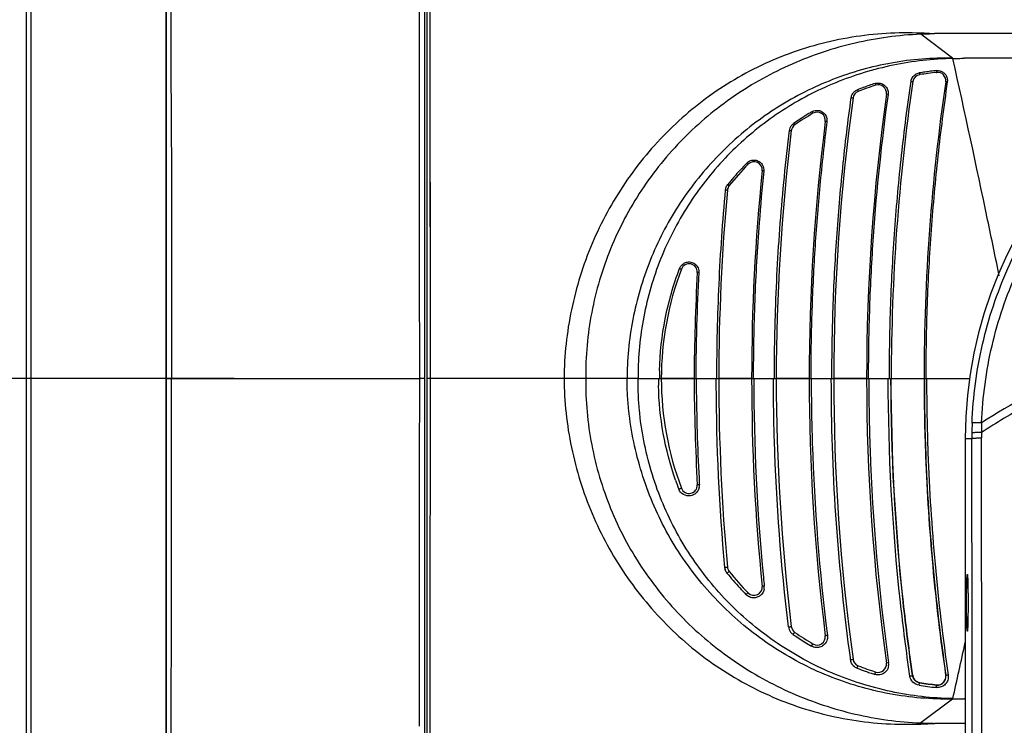
# Model space of a CAD drawing. Units: millimetres. Extents: x 1381 to 3821, y -99 to 1563.
# Drawn here: x 3347 to 3467, y 1040 to 1126 of the extents above; entities that cross this region are included whole.
import ezdxf

# ---------------------------------------------------------------- set-up
doc = ezdxf.new("R2010")
doc.units = ezdxf.units.MM
doc.header["$LTSCALE"] = 16.335
doc.header["$PDMODE"] = 3
doc.header["$PDSIZE"] = 1
doc.layers.get('0').update_dxf_attribs({"linetype": 'CONTINUOUS'})
doc.layers.get('Defpoints').update_dxf_attribs({"linetype": 'CONTINUOUS'})
doc.layers.add('02___PRT_ALL_AXES', color=7, linetype='CONTINUOUS')
doc.styles.get("Standard").update_dxf_attribs({"font": 'simfang.ttf'})
doc.dimstyles.new('DIMSTYLE_1', dxfattribs={"dimtxt": 20, "dimasz": 1, "dimexe": 1.5, "dimexo": 0, "dimgap": 5, "dimtad": 1, "dimdec": 0, "dimdsep": 46, "dimtxsty": 'Standard', "dimblk": '_FILLED', "dimblk1": '_FILLED', "dimblk2": '_FILLED', "dimcen": 0.09, "dimazin": 2, "dimtp": 0.01, "dimtm": 0.01, "dimtfac": 1, "dimtdec": 0, "dimtofl": 0, "dimtmove": 0, "dimatfit": 3, "dimldrblk": '_FILLED', "dimfxl": 1, "dimtolj": 1, "dimarcsym": 0})

# ---------------------------------------------------------------- blocks, each defined once
blk = doc.blocks.new('_FILLED')
at = {"color": 0, "linetype": 'ByBlock'}
blk.add_solid([(0, 0), (-1, 0.5), (-1, -0.5)], dxfattribs=at)
blk = doc.blocks.new('*D7')
at = {"color": 0, "linetype": 'Continuous', "lineweight": -2, "transparency": 16777216}
for p, q in [((3373.29, 1081.8), (3316.51, 1081.8)), ((3318.01, 710.6), (3318.01, 1080.8)), ((3415.24, 709.6), (3316.51, 709.6))]:
    blk.add_line(p, q, dxfattribs=at)
at = {"layer": 'Defpoints', "color": 0, "transparency": 16777216}
for p in [(3318.01, 1081.8), (3373.29, 1081.8), (3415.24, 709.6)]:
    blk.add_point(p, dxfattribs=at)
at = {"color": 0, "linetype": 'ByBlock', "lineweight": -2, "transparency": 16777216}
for p, rotation in [((3318.01, 1081.8), 90), ((3318.01, 709.6), 270)]:
    blk.add_blockref('_FILLED', p, dxfattribs=dict(at, rotation=rotation))
at = {"color": 0, "transparency": 16777216, "insert": (3286.35, 895.43), "char_height": 20, "attachment_point": 2, "rotation": 90, "line_spacing_factor": 0.9}
blk.add_mtext('\\A1;372', dxfattribs=at)
blk = doc.blocks.new('*D8')
at = {"color": 0, "linetype": 'Continuous', "lineweight": -2, "transparency": 16777216}
for p, q in [((3348.01, 1163.18), (3348.01, 1266.62)), ((3678.45, 1087), (3678.45, 1266.62)), ((3349.01, 1265.12), (3677.45, 1265.12))]:
    blk.add_line(p, q, dxfattribs=at)
at = {"layer": 'Defpoints', "color": 0, "transparency": 16777216}
for p in [(3678.45, 1265.12), (3348.01, 1163.18), (3678.45, 1087)]:
    blk.add_point(p, dxfattribs=at)
at = {"color": 0, "linetype": 'ByBlock', "lineweight": -2, "transparency": 16777216, "rotation": 180}
blk.add_blockref('_FILLED', (3348.01, 1265.12), dxfattribs=at)
at = {"color": 0, "linetype": 'ByBlock', "lineweight": -2, "transparency": 16777216}
blk.add_blockref('_FILLED', (3678.45, 1265.12), dxfattribs=at)
at = {"color": 0, "transparency": 16777216, "insert": (3513.15, 1296.78), "char_height": 20, "attachment_point": 2, "line_spacing_factor": 0.9}
blk.add_mtext('\\A1;330', dxfattribs=at)

msp = doc.modelspace()

# ---------------------------------------------------------------- linework, layer by layer
at = {"color": 0, "linetype": 'Continuous'}
for p, q in [((3396.507, 963.157), (3396.507, 1200.439)), ((3396.807, 962.611), (3396.807, 1200.985)), ((3397.188, 1083.298), (3397.126, 1191.323)), ((3365.007, 975.413), (3365.007, 1188.182)), ((3348.007, 1000.42), (3348.007, 1163.175)), ((3348.564, 999.522), (3348.564, 1164.073)), ((3365.003, 1140.154), (3365.003, 1081.798)), ((3395.852, 1123.514), (3395.848, 1126.531)), ((3460.775, 1120.821), (3456.902, 1123.726)), ((3496.491, 1123.798), (3458.623, 1123.809)), ((3452.918, 1116.409), (3452.718, 1116.437)), ((3365.668, 1103.278), (3365.679, 1081.798)), ((3397.188, 1080.298), (3397.188, 1083.298)), ((3365.004, 1081.798), (3365.003, 991.4)), ((3365.679, 1081.798), (3395.885, 1081.798)), ((3365.68, 1081.152), (3365.679, 1081.798)), ((3421.134, 1081.798), (3396.807, 1081.798)), ((3397.188, 1080.298), (3397.188, 1081.798)), ((3422.491, 1081.798), (3462.912, 1081.798)), ((3429.557, 1081.798), (3429.56, 1081.378)), ((3429.56, 1081.378), (3429.563, 1080.918)), ((3462.307, 1074.498), (3462.307, 832.011)), ((3462.307, 1074.498), (3463.123, 1074.498)), ((3397.181, 1061.896), (3397.182, 1063.296)), ((3397.18, 1060.633), (3397.181, 1061.896)), ((3397.18, 1060.332), (3397.18, 1060.633)), ((3397.174, 1054.297), (3397.175, 1055.428)), ((3397.175, 1055.429), (3397.175, 1055.502)), ((3397.175, 1055.428), (3397.175, 1055.501)), ((3397.174, 1054.212), (3397.174, 1054.298)), ((3397.174, 1053.936), (3397.174, 1054.297)), ((3452.987, 1047.196), (3452.718, 1047.158)), ((3455.906, 1045.625), (3455.937, 1045.63)), ((3459.966, 1045.652), (3459.934, 1045.647)), ((3456.76, 1044.757), (3456.765, 1044.788)), ((3458.836, 1044.477), (3458.839, 1044.508)), ((3460.775, 1042.774), (3456.902, 1039.869)), ((3395.851, 1039.475), (3395.852, 1040.113)), ((3456.903, 1039.869), (3456.908, 1039.732)), ((3462.307, 1039.787), (3458.623, 1039.785))]:
    msp.add_line(p, q, dxfattribs=at)
msp.add_lwpolyline([(3397.188, 1081.798), (3397.187, 1089.555), (3397.184, 1096.882), (3397.179, 1103.602), (3397.174, 1109.685), (3397.167, 1115.206), (3397.161, 1120.255), (3397.154, 1124.959), (3397.147, 1129.467), (3397.14, 1133.936), (3397.133, 1138.552), (3397.126, 1143.524), (3397.119, 1149.034), (3397.112, 1155.155), (3397.107, 1161.742), (3397.105, 1168.277), (3397.106, 1174.203), (3397.11, 1179.534), (3397.116, 1184.302), (3397.121, 1188.241), (3397.126, 1191.323)], dxfattribs=at)
for centre, radius, start, end in [((3513.807, 1074.498), 51.5, 0, 180), ((3456.926, 1117.821), 1, 99.27124, 171.68175), ((3462.808, 1081.75), 37.763, 98.22002, 99.28534), ((3462.807, 1081.798), 37.5, 96.07368, 99.27124), ((3462.803, 1081.784), 37.728, 97.15381, 98.21996), ((3462.81, 1081.724), 37.789, 96.0892, 97.15339), ((3458.945, 1118.093), 1, 351.68576, 96.07368), ((3462.807, 1081.798), 37.5, 107.66992, 111.13666), ((3462.809, 1081.76), 37.753, 108.83807, 109.99357), ((3462.774, 1081.866), 37.642, 107.68158, 108.83926), ((3451.728, 1116.576), 1, 352.03561, 107.66992), ((3703.307, 1081.798), 250, 171.68175, 180), ((3707.307, 1081.798), 250, 171.68576, 180), ((3449.645, 1115.842), 1, 111.13666, 172.14165), ((3462.813, 1081.75), 37.764, 109.99428, 111.14887), ((3700.307, 1081.798), 250, 172.03561, 187.96439), ((3696.307, 1081.798), 250, 172.14165, 187.85835), ((3462.807, 1081.798), 37.5, 120.4937, 124.50528), ((3462.791, 1081.796), 37.713, 121.84136, 123.179), ((3462.695, 1081.956), 37.526, 120.50126, 121.84525), ((3444.285, 1113.249), 1, 352.80164, 120.4937), ((3442.13, 1111.876), 1, 124.50528, 173.06184), ((3462.952, 1081.556), 38.001, 123.18355, 124.51105), ((3693.307, 1081.798), 250, 172.80164, 187.19836), ((3689.307, 1081.798), 250, 173.06184, 186.93816), ((3462.807, 1081.798), 37.5, 135.89955, 141.20444), ((3462.529, 1082.039), 37.356, 135.89978, 137.68574), ((3436.595, 1107.199), 1, 354.19176, 135.89955), ((3462.763, 1081.818), 37.678, 137.6762, 139.44609), ((3686.307, 1081.798), 250, 174.19176, 185.80824), ((3463.214, 1081.443), 38.264, 139.45775, 141.19962), ((3682.307, 1081.798), 250, 174.73037, 185.26963), ((3434.641, 1121.094), 16.387, 264.73404, 265.28909), ((3434.359, 1104.667), 1, 141.20444, 174.73037), ((3462.807, 1081.798), 37.5, 159.15436, 200.84564), ((3428.696, 1094.786), 1, 356.80034, 159.15436), ((3679.305, 1080.777), 250, 176.80034, 179.76598), ((3461.039, 1081.827), 35.962, 178.51159, 179.30652), ((3462.532, 1081.809), 37.578, 180.01687, 181.29819), ((3469.972, 1081.754), 44.895, 179.35137, 179.94467), ((3679.305, 1082.819), 250, 180.23402, 183.19966), ((3680.438, 1081.817), 248.479, 180.00453, 180.1898), ((3686.306, 1081.818), 249.743, 180.00468, 185.56352), ((3696.033, 1081.809), 250.063, 180.00255, 187.6132), ((3679.711, 1082.857), 250.156, 180.44396, 183.01946), ((3682.567, 1081.829), 250.608, 180.19091, 185.27046), ((3514.343, 1074.561), 51.22, 177.98406, 179.32182), ((3511.451, 1075.062), 47.157, 178.35668, 179.79318), ((3513.516, 1074.572), 50.393, 179.32278, 180.08453), ((3512.868, 1074.659), 48.577, 179.32427, 180.09134), ((3679.61, 1082.847), 250.054, 183.01838, 183.20146), ((3462.741, 1081.802), 37.786, 199.08729, 200.85971), ((3428.696, 1068.809), 1, 200.84564, 3.19966), ((3428.642, 1068.81), 1.305, 346.98973, 3.1609), ((3434.318, 1058.929), 1.304, 185.29527, 197.40392), ((3434.359, 1058.929), 1, 185.26963, 218.79556), ((3462.775, 1081.825), 37.828, 218.81554, 222.43297), ((3462.807, 1081.798), 37.5, 218.79556, 224.10045), ((3686.289, 1081.819), 249.727, 185.56421, 185.81279), ((3462.774, 1081.824), 37.827, 222.43341, 224.11936), ((3436.595, 1056.397), 1, 224.10045, 5.80824), ((3436.547, 1056.396), 1.306, 348.99962, 5.76774), ((3436.547, 1056.392), 1.294, 224.12873, 227.41639), ((3442.097, 1051.719), 1.306, 186.97974, 201.29726), ((3442.13, 1051.719), 1, 186.93816, 235.49472), ((3442.094, 1051.719), 1.303, 201.35042, 217.46276), ((3442.099, 1051.726), 1.312, 217.55436, 235.43763), ((3462.786, 1081.84), 37.847, 235.51054, 236.76345), ((3462.807, 1081.798), 37.5, 235.49472, 239.5063), ((3444.285, 1050.346), 1, 239.5063, 7.19836), ((3462.788, 1081.843), 37.85, 236.76349, 238.09975), ((3462.79, 1081.847), 37.855, 238.0998, 239.51983), ((3696.164, 1081.824), 250.194, 187.61267, 187.86854), ((3449.618, 1047.752), 1.306, 187.89666, 200.8589), ((3449.645, 1047.753), 1, 187.85835, 248.86334), ((3449.617, 1047.757), 1.308, 232.73872, 248.82971), ((3462.807, 1081.798), 37.5, 248.86334, 252.33008), ((3451.728, 1047.02), 1, 252.33008, 7.96439), ((3451.693, 1047.015), 1.306, 351.4584, 7.93488), ((3462.797, 1081.861), 37.87, 248.86938, 250.46505), ((3462.797, 1081.861), 37.87, 250.4651, 251.36501), ((3462.798, 1081.863), 37.872, 251.36503, 252.33291), ((3451.697, 1047.019), 1.304, 306.64594, 319.03978), ((3458.946, 1045.503), 1.032, 263.8983, 8.30875), ((3458.945, 1045.503), 1, 263.92736, 8.31367), ((3462.803, 1081.886), 37.927, 260.72295, 263.91585), ((3462.808, 1081.803), 37.537, 260.72882, 263.92594), ((3462.808, 1081.805), 37.507, 260.72907, 263.92601)]:
    msp.add_arc(centre, radius, start, end, dxfattribs=at)
for points, knots in [([(3365.578, 1135.633), (3365.596, 1133.308), (3365.589, 1128.591), (3365.589, 1123.874), (3365.592, 1121.482)], [0, 0, 0, 0, 0.4929128, 1, 1, 1, 1]), ([(3463.155, 1076.363), (3463.268, 1079.595), (3464.119, 1086.056), (3467.216, 1095.313), (3472.023, 1103.817), (3478.366, 1111.25), (3486.015, 1117.34), (3494.689, 1121.86), (3504.065, 1124.641), (3510.565, 1125.267), (3513.807, 1125.267)], [0, 0, 0, 0, 0.1248512, 0.2497275, 0.3746436, 0.4996147, 0.6246533, 0.7497465, 0.8748584, 1, 1, 1, 1]), ([(3395.885, 1081.798), (3395.885, 1085.286), (3395.883, 1099.191), (3395.868, 1113.096), (3395.852, 1123.514)], [0, 0, 0, 0, 0.2508265, 1, 1, 1, 1]), ([(3456.908, 1123.863), (3455.503, 1123.919), (3452.686, 1123.894), (3447.096, 1123.275), (3440.266, 1121.45), (3432.711, 1117.609), (3426.105, 1112.303), (3420.681, 1105.794), (3417.302, 1099.581), (3415.366, 1094.293), (3414.3, 1090.2), (3413.64, 1086.022), (3413.478, 1083.205), (3413.466, 1081.798)], [0, 0, 0, 0, 0.0625602, 0.1251068, 0.2499731, 0.3747623, 0.4995554, 0.6244307, 0.7494327, 0.8120568, 0.8747022, 0.9373642, 1, 1, 1, 1]), ([(3456.902, 1123.726), (3455.555, 1123.674), (3452.864, 1123.443), (3447.562, 1122.459), (3441.136, 1120.332), (3434.041, 1116.397), (3428.841, 1112.064), (3425.248, 1108.047), (3422.852, 1104.785), (3420.782, 1101.304), (3419.069, 1097.632), (3417.728, 1093.807), (3416.764, 1089.867), (3416.197, 1085.851), (3416.09, 1083.147), (3416.102, 1081.798)], [0, 0, 0, 0, 0.0625519, 0.1250823, 0.2499261, 0.3746789, 0.499428, 0.5618988, 0.6243979, 0.6869306, 0.7494975, 0.8120987, 0.874725, 0.9373716, 1, 1, 1, 1]), ([(3458.623, 1123.809), (3458.485, 1123.772), (3458.194, 1123.758), (3457.764, 1123.761), (3457.334, 1123.743), (3457.047, 1123.732), (3456.903, 1123.726)], [0, 0, 0, 0, 0.2500528, 0.5000137, 0.7500184, 1, 1, 1, 1]), ([(3458.594, 1123.809), (3458.455, 1123.785), (3458.171, 1123.798), (3457.751, 1123.83), (3457.329, 1123.846), (3457.048, 1123.858), (3456.908, 1123.863)], [0, 0, 0, 0, 0.2500699, 0.4999711, 0.750004, 1, 1, 1, 1]), ([(3464.314, 1076.414), (3464.438, 1079.568), (3465.289, 1085.868), (3468.329, 1094.894), (3473.029, 1103.185), (3479.222, 1110.434), (3486.687, 1116.374), (3495.152, 1120.783), (3504.301, 1123.496), (3510.644, 1124.107), (3513.807, 1124.107)], [0, 0, 0, 0, 0.1248513, 0.2497245, 0.3746372, 0.4996058, 0.6246438, 0.7497385, 0.8748539, 1, 1, 1, 1]), ([(3365.592, 1121.482), (3365.593, 1120.092), (3365.596, 1117.298), (3365.615, 1114.505), (3365.627, 1113.102)], [0, 0, 0, 0, 0.4975977, 1, 1, 1, 1]), ([(3456.715, 1119.018), (3456.719, 1118.991), (3456.728, 1118.941), (3456.742, 1118.877), (3456.753, 1118.832), (3456.76, 1118.815), (3456.764, 1118.808), (3456.765, 1118.808)], [0, 0, 0, 0, 0.3771461, 0.6997487, 0.9173681, 0.9758928, 1, 1, 1, 1]), ([(3458.802, 1119.3), (3458.805, 1119.272), (3458.811, 1119.222), (3458.82, 1119.163), (3458.827, 1119.125), (3458.832, 1119.105), (3458.835, 1119.095), (3458.838, 1119.087), (3458.839, 1119.087)], [0, 0, 0, 0, 0.3782128, 0.7014459, 0.8259772, 0.9191648, 0.977296, 1, 1, 1, 1]), ([(3459.25, 1119.266), (3459.387, 1119.231), (3459.65, 1119.107), (3459.854, 1118.9), (3459.935, 1118.784)], [0, 0, 0, 0, 0.4999093, 1, 1, 1, 1]), ([(3459.935, 1118.784), (3460.021, 1118.66), (3460.147, 1118.378), (3460.155, 1118.07), (3460.137, 1117.921)], [0, 0, 0, 0, 0.499685, 1, 1, 1, 1]), ([(3451.341, 1117.729), (3451.349, 1117.703), (3451.366, 1117.656), (3451.39, 1117.589), (3451.408, 1117.558), (3451.419, 1117.527), (3451.424, 1117.528)], [0, 0, 0, 0, 0.3763113, 0.6992932, 0.9177716, 1, 1, 1, 1]), ([(3453.084, 1081.798), (3453.091, 1084.825), (3453.189, 1090.88), (3453.69, 1099.95), (3454.514, 1108.996), (3455.278, 1115.004), (3455.718, 1117.998)], [0, 0, 0, 0, 0.2499988, 0.5000007, 0.7499989, 1, 1, 1, 1]), ([(3455.718, 1117.998), (3455.746, 1117.995), (3455.797, 1117.987), (3455.858, 1117.979), (3455.897, 1117.972), (3455.919, 1117.97), (3455.928, 1117.966), (3455.937, 1117.967), (3455.937, 1117.966)], [0, 0, 0, 0, 0.3759315, 0.7016483, 0.8277737, 0.9220812, 0.9802145, 1, 1, 1, 1]), ([(3460.137, 1117.921), (3459.693, 1114.933), (3458.938, 1108.937), (3458.111, 1099.911), (3457.618, 1090.86), (3457.512, 1084.818), (3457.509, 1081.798)], [0, 0, 0, 0, 0.2499987, 0.4999988, 0.7500014, 1, 1, 1, 1]), ([(3460.137, 1117.921), (3460.111, 1117.925), (3460.063, 1117.931), (3460.006, 1117.94), (3459.971, 1117.944), (3459.951, 1117.948), (3459.942, 1117.946), (3459.935, 1117.95), (3459.934, 1117.948)], [0, 0, 0, 0, 0.3873743, 0.7112695, 0.8341278, 0.9249489, 0.980856, 1, 1, 1, 1]), ([(3449.188, 1116.971), (3449.198, 1116.945), (3449.217, 1116.899), (3449.245, 1116.833), (3449.265, 1116.802), (3449.279, 1116.773), (3449.285, 1116.775)], [0, 0, 0, 0, 0.3750729, 0.6975146, 0.9161165, 1, 1, 1, 1]), ([(3452.918, 1116.409), (3452.114, 1110.679), (3451.213, 1102.037), (3450.606, 1090.479), (3450.51, 1084.691), (3450.507, 1081.798)], [0, 0, 0, 0, 0.4999632, 0.7499833, 1, 1, 1, 1]), ([(3452.668, 1117.329), (3452.769, 1117.202), (3452.921, 1116.904), (3452.938, 1116.57), (3452.918, 1116.409)], [0, 0, 0, 0, 0.4996769, 1, 1, 1, 1]), ([(3446.082, 1081.798), (3446.085, 1084.657), (3446.179, 1090.377), (3446.621, 1098.947), (3447.361, 1107.496), (3448.035, 1113.177), (3448.433, 1116.009)], [0, 0, 0, 0, 0.2499998, 0.5000006, 0.7499972, 1, 1, 1, 1]), ([(3448.433, 1116.009), (3448.461, 1116.005), (3448.512, 1115.998), (3448.574, 1115.989), (3448.613, 1115.985), (3448.636, 1115.98), (3448.646, 1115.982), (3448.654, 1115.977), (3448.655, 1115.979)], [0, 0, 0, 0, 0.3740894, 0.7001825, 0.8268264, 0.9216403, 0.9801221, 1, 1, 1, 1]), ([(3443.649, 1114.289), (3443.663, 1114.266), (3443.689, 1114.223), (3443.728, 1114.162), (3443.754, 1114.135), (3443.772, 1114.108), (3443.778, 1114.111)], [0, 0, 0, 0, 0.3735184, 0.696345, 0.9158947, 1, 1, 1, 1]), ([(3445.154, 1114.082), (3445.276, 1113.953), (3445.464, 1113.638), (3445.496, 1113.273), (3445.475, 1113.097)], [0, 0, 0, 0, 0.4996253, 1, 1, 1, 1]), ([(3365.627, 1113.102), (3365.633, 1112.288), (3365.653, 1109.013), (3365.665, 1105.739), (3365.668, 1103.278)], [0, 0, 0, 0, 0.2485085, 1, 1, 1, 1]), ([(3441.422, 1112.87), (3441.437, 1112.847), (3441.466, 1112.806), (3441.51, 1112.748), (3441.537, 1112.722), (3441.559, 1112.697), (3441.564, 1112.7)], [0, 0, 0, 0, 0.3721523, 0.6945703, 0.9143808, 1, 1, 1, 1]), ([(3445.475, 1113.097), (3445.14, 1110.504), (3444.577, 1105.303), (3443.955, 1097.481), (3443.649, 1090.949), (3443.525, 1085.721), (3443.507, 1083.105), (3443.505, 1081.798)], [0, 0, 0, 0, 0.2499977, 0.4999921, 0.7499925, 0.8749973, 1, 1, 1, 1]), ([(3445.475, 1113.097), (3445.449, 1113.101), (3445.402, 1113.107), (3445.347, 1113.114), (3445.312, 1113.119), (3445.293, 1113.12), (3445.285, 1113.124), (3445.277, 1113.123), (3445.277, 1113.124)], [0, 0, 0, 0, 0.390654, 0.7138923, 0.8358641, 0.9258351, 0.9811254, 1, 1, 1, 1]), ([(3439.08, 1081.798), (3439.083, 1084.323), (3439.175, 1090.635), (3439.611, 1098.832), (3440.271, 1106.378), (3440.683, 1110.143), (3440.913, 1112.022)], [0, 0, 0, 0, 0.2500081, 0.624997, 0.8124982, 1, 1, 1, 1]), ([(3440.913, 1112.022), (3440.941, 1112.019), (3440.993, 1112.013), (3441.056, 1112.005), (3441.096, 1112.002), (3441.118, 1111.998), (3441.128, 1112), (3441.137, 1111.996), (3441.138, 1111.997)], [0, 0, 0, 0, 0.3721832, 0.6986172, 0.8257754, 0.9211018, 0.9799531, 1, 1, 1, 1]), ([(3435.703, 1108.036), (3435.723, 1108.016), (3435.761, 1107.982), (3435.815, 1107.932), (3435.847, 1107.912), (3435.873, 1107.89), (3435.877, 1107.895)], [0, 0, 0, 0, 0.3707933, 0.6944032, 0.9156108, 1, 1, 1, 1]), ([(3436.608, 1108.411), (3436.779, 1108.407), (3437.124, 1108.325), (3437.404, 1108.105), (3437.513, 1107.973)], [0, 0, 0, 0, 0.499193, 1, 1, 1, 1]), ([(3437.513, 1107.973), (3437.564, 1107.911), (3437.741, 1107.647), (3437.815, 1107.311), (3437.786, 1107.075)], [0, 0, 0, 0, 0.2518126, 1, 1, 1, 1]), ([(3437.786, 1107.075), (3437.57, 1104.976), (3437.107, 1099.721), (3436.622, 1091.293), (3436.504, 1084.963), (3436.503, 1081.798)], [0, 0, 0, 0, 0.2499994, 0.6249949, 1, 1, 1, 1]), ([(3437.786, 1107.075), (3437.76, 1107.078), (3437.714, 1107.083), (3437.659, 1107.088), (3437.625, 1107.093), (3437.606, 1107.094), (3437.598, 1107.097), (3437.59, 1107.096), (3437.59, 1107.098)], [0, 0, 0, 0, 0.3925421, 0.714886, 0.8364187, 0.9262419, 0.9812566, 1, 1, 1, 1]), ([(3432.079, 1081.798), (3432.077, 1083.715), (3432.124, 1087.551), (3432.321, 1093.301), (3432.654, 1099.044), (3432.958, 1102.868), (3433.137, 1104.777)], [0, 0, 0, 0, 0.2500067, 0.5000114, 0.7500087, 1, 1, 1, 1]), ([(3433.295, 1104.763), (3433.304, 1104.762), (3433.321, 1104.761), (3433.344, 1104.758), (3433.354, 1104.76), (3433.363, 1104.757), (3433.364, 1104.758)], [0, 0, 0, 0, 0.4213975, 0.7377221, 0.9331985, 1, 1, 1, 1]), ([(3433.393, 1105.419), (3433.415, 1105.401), (3433.455, 1105.37), (3433.514, 1105.325), (3433.548, 1105.308), (3433.576, 1105.288), (3433.58, 1105.293)], [0, 0, 0, 0, 0.3696407, 0.6932789, 0.9149459, 1, 1, 1, 1]), ([(3427.754, 1095.57), (3427.862, 1095.695), (3428.129, 1095.907), (3428.46, 1095.99), (3428.625, 1095.997)], [0, 0, 0, 0, 0.5006095, 1, 1, 1, 1]), ([(3428.625, 1095.997), (3428.802, 1096.005), (3429.166, 1095.941), (3429.466, 1095.725), (3429.585, 1095.591)], [0, 0, 0, 0, 0.4989734, 1, 1, 1, 1]), ([(3425.089, 1082.761), (3425.144, 1084.884), (3425.612, 1089.127), (3426.79, 1093.229), (3427.544, 1095.212)], [0, 0, 0, 0, 0.5002241, 1, 1, 1, 1]), ([(3427.544, 1095.212), (3427.57, 1095.202), (3427.62, 1095.184), (3427.68, 1095.163), (3427.719, 1095.151), (3427.741, 1095.144), (3427.752, 1095.143), (3427.761, 1095.141), (3427.762, 1095.142)], [0, 0, 0, 0, 0.3685856, 0.6943642, 0.8218743, 0.9178405, 0.9776533, 1, 1, 1, 1]), ([(3429.889, 1094.717), (3429.766, 1092.566), (3429.629, 1089.337), (3429.529, 1085.029), (3429.503, 1082.875), (3429.501, 1081.798)], [0, 0, 0, 0, 0.4999894, 0.7499947, 1, 1, 1, 1]), ([(3429.585, 1095.591), (3429.74, 1095.416), (3429.883, 1095.111), (3429.895, 1094.796), (3429.889, 1094.717)], [0, 0, 0, 0, 0.748208, 1, 1, 1, 1]), ([(3429.889, 1094.717), (3429.863, 1094.719), (3429.817, 1094.722), (3429.762, 1094.725), (3429.729, 1094.728), (3429.71, 1094.728), (3429.702, 1094.731), (3429.694, 1094.729), (3429.695, 1094.73)], [0, 0, 0, 0, 0.3939759, 0.7160583, 0.8372144, 0.9266641, 0.9814059, 1, 1, 1, 1]), ([(3513.807, 1089.972), (3509.428, 1089.972), (3500.668, 1089.336), (3489.96, 1086.962), (3481.688, 1084.171), (3476.665, 1082.061), (3472.755, 1080.158), (3469.879, 1078.626), (3467.053, 1076.99), (3465.212, 1075.825), (3464.295, 1075.232)], [0, 0, 0, 0, 0.2508637, 0.5011869, 0.6260941, 0.750742, 0.812973, 0.8751967, 0.9374189, 1, 1, 1, 1]), ([(3513.807, 1090.961), (3509.43, 1090.962), (3500.674, 1090.333), (3487.843, 1087.521), (3475.583, 1082.949), (3467.948, 1078.758), (3464.314, 1076.414)], [0, 0, 0, 0, 0.2512662, 0.5019726, 0.7517258, 1, 1, 1, 1]), ([(3365.007, 1081.798), (3364.945, 1081.798), (3365.269, 1081.794), (3365.4, 1081.797), (3365.589, 1081.798), (3365.679, 1081.798)], [0, 0, 0, 0, 0.2752852, 0.5956853, 1, 1, 1, 1]), ([(3395.852, 1040.113), (3395.857, 1043.565), (3395.876, 1057.46), (3395.885, 1071.355), (3395.885, 1081.798)], [0, 0, 0, 0, 0.2484511, 1, 1, 1, 1]), ([(3396.317, 1081.799), (3396.285, 1081.799), (3396.141, 1081.798), (3395.996, 1081.798), (3395.885, 1081.798)], [0, 0, 0, 0, 0.2250825, 1, 1, 1, 1]), ([(3396.506, 1081.798), (3396.501, 1081.798), (3396.439, 1081.8), (3396.376, 1081.799), (3396.317, 1081.799)], [0, 0, 0, 0, 0.0641795, 1, 1, 1, 1]), ([(3413.47, 1081.798), (3413.483, 1080.39), (3413.639, 1077.574), (3414.3, 1073.397), (3415.366, 1069.304), (3416.819, 1065.334), (3418.653, 1061.526), (3421.583, 1056.723), (3426.104, 1051.293), (3432.71, 1045.988), (3440.265, 1042.145), (3447.095, 1040.32), (3452.686, 1039.701), (3455.503, 1039.676), (3456.908, 1039.732)], [0, 0, 0, 0, 0.0626202, 0.1252562, 0.1878847, 0.2504935, 0.3130743, 0.3756241, 0.5004885, 0.62527, 0.750047, 0.8749034, 0.9374443, 1, 1, 1, 1]), ([(3416.102, 1081.798), (3416.09, 1080.448), (3416.196, 1077.745), (3416.763, 1073.73), (3417.727, 1069.791), (3419.068, 1065.966), (3420.78, 1062.293), (3422.85, 1058.812), (3425.246, 1055.55), (3428.84, 1051.533), (3434.04, 1047.199), (3441.135, 1043.263), (3447.561, 1041.136), (3452.864, 1040.152), (3455.555, 1039.922), (3456.902, 1039.869)], [0, 0, 0, 0, 0.0626217, 0.1252533, 0.1878718, 0.2504669, 0.3130308, 0.3755626, 0.4380645, 0.5005406, 0.6252967, 0.7500567, 0.8749091, 0.9374432, 1, 1, 1, 1]), ([(3440.8, 1051.56), (3439.885, 1059.08), (3439.118, 1069.171), (3438.965, 1079.272), (3438.965, 1081.798)], [0, 0, 0, 0, 0.7499363, 1, 1, 1, 1]), ([(3443.568, 1081.798), (3443.568, 1079.183), (3443.733, 1068.729), (3444.556, 1058.285), (3445.54, 1050.507)], [0, 0, 0, 0, 0.2500653, 1, 1, 1, 1]), ([(3450.574, 1081.798), (3450.574, 1078.905), (3450.775, 1067.339), (3451.783, 1055.786), (3452.987, 1047.196)], [0, 0, 0, 0, 0.2500743, 1, 1, 1, 1]), ([(3455.584, 1045.577), (3455.145, 1048.574), (3453.608, 1060.589), (3452.945, 1072.715), (3452.945, 1081.798)], [0, 0, 0, 0, 0.250083, 1, 1, 1, 1]), ([(3455.906, 1045.625), (3455.469, 1048.618), (3453.936, 1060.617), (3453.276, 1072.727), (3453.276, 1081.798)], [0, 0, 0, 0, 0.2500828, 1, 1, 1, 1]), ([(3455.937, 1045.63), (3455.503, 1048.598), (3453.969, 1060.595), (3453.307, 1072.704), (3453.307, 1081.798)], [0, 0, 0, 0, 0.2480255, 1, 1, 1, 1]), ([(3457.307, 1081.798), (3457.307, 1078.651), (3457.535, 1066.563), (3458.642, 1054.494), (3459.934, 1045.647)], [0, 0, 0, 0, 0.260347, 1, 1, 1, 1]), ([(3457.339, 1081.798), (3457.339, 1078.775), (3457.558, 1066.69), (3458.656, 1054.62), (3459.966, 1045.652)], [0, 0, 0, 0, 0.2500814, 1, 1, 1, 1]), ([(3457.612, 1081.798), (3457.612, 1078.778), (3457.831, 1066.705), (3458.93, 1054.648), (3460.243, 1045.689)], [0, 0, 0, 0, 0.2500817, 1, 1, 1, 1]), ([(3365.575, 1027.939), (3365.611, 1036.597), (3365.684, 1054.334), (3365.682, 1072.072), (3365.68, 1081.152)], [0, 0, 0, 0, 0.4881164, 1, 1, 1, 1]), ([(3397.182, 1063.296), (3397.183, 1064.712), (3397.186, 1070.379), (3397.188, 1076.046), (3397.188, 1080.298)], [0, 0, 0, 0, 0.2498363, 1, 1, 1, 1]), ([(3427.032, 1069.445), (3426.393, 1071.292), (3425.399, 1075.093), (3425.008, 1079.002), (3424.964, 1080.957)], [0, 0, 0, 0, 0.4998043, 1, 1, 1, 1]), ([(3464.314, 1076.414), (3464.163, 1076.417), (3463.946, 1076.42), (3463.672, 1076.416), (3463.503, 1076.411), (3463.365, 1076.403), (3463.259, 1076.394), (3463.197, 1076.382), (3463.159, 1076.373), (3463.155, 1076.363)], [0, 0, 0, 0, 0.3887641, 0.5582757, 0.7048812, 0.8248042, 0.9150746, 0.9734185, 1, 1, 1, 1]), ([(3463.123, 1074.498), (3463.127, 1074.507), (3463.165, 1074.515), (3463.227, 1074.529), (3463.335, 1074.541), (3463.473, 1074.552), (3463.644, 1074.563), (3463.92, 1074.575), (3464.139, 1074.58), (3464.291, 1074.582)], [0, 0, 0, 0, 0.0259829, 0.0842002, 0.1743637, 0.2944929, 0.4413803, 0.6115338, 1, 1, 1, 1]), ([(3463.207, 1010.841), (3463.201, 1016.147), (3463.176, 1037.366), (3463.147, 1058.585), (3463.123, 1074.498)], [0, 0, 0, 0, 0.2500747, 1, 1, 1, 1]), ([(3464.295, 1075.232), (3464.142, 1075.232), (3463.924, 1075.23), (3463.648, 1075.222), (3463.477, 1075.215), (3463.338, 1075.206), (3463.231, 1075.196), (3463.169, 1075.184), (3463.131, 1075.177), (3463.126, 1075.168)], [0, 0, 0, 0, 0.3890893, 0.5588957, 0.7057874, 0.8259169, 0.9162359, 0.9743439, 1, 1, 1, 1]), ([(3464.39, 860.822), (3464.394, 869.733), (3464.405, 887.556), (3464.404, 914.288), (3464.397, 941.018), (3464.373, 967.744), (3464.361, 994.465), (3464.356, 1030.077), (3464.319, 1056.782), (3464.291, 1074.582)], [0, 0, 0, 0, 0.1250694, 0.2501262, 0.3751734, 0.5002058, 0.6252116, 0.7501818, 1, 1, 1, 1]), ([(3427.431, 1068.347), (3427.471, 1068.362), (3427.546, 1068.39), (3427.637, 1068.422), (3427.697, 1068.441), (3427.73, 1068.45), (3427.747, 1068.453), (3427.761, 1068.456), (3427.762, 1068.453)], [0, 0, 0, 0, 0.3677151, 0.6938435, 0.8213202, 0.9169279, 0.9769018, 1, 1, 1, 1]), ([(3428.871, 1067.529), (3428.583, 1067.478), (3427.951, 1067.582), (3427.536, 1068.072), (3427.431, 1068.347)], [0, 0, 0, 0, 0.4982863, 1, 1, 1, 1]), ([(3429.914, 1068.516), (3429.878, 1068.361), (3429.748, 1068.062), (3429.519, 1067.831), (3429.388, 1067.741)], [0, 0, 0, 0, 0.5009819, 1, 1, 1, 1]), ([(3429.946, 1068.882), (3429.913, 1068.88), (3429.853, 1068.876), (3429.782, 1068.872), (3429.739, 1068.868), (3429.714, 1068.868), (3429.704, 1068.864), (3429.694, 1068.867), (3429.695, 1068.865)], [0, 0, 0, 0, 0.3935279, 0.7161348, 0.8373085, 0.9265253, 0.9812866, 1, 1, 1, 1]), ([(3433.019, 1058.809), (3433.047, 1058.812), (3433.146, 1058.821), (3433.245, 1058.83), (3433.315, 1058.835)], [0, 0, 0, 0, 0.2874284, 1, 1, 1, 1]), ([(3433.315, 1058.835), (3433.322, 1058.835), (3433.334, 1058.836), (3433.35, 1058.838), (3433.357, 1058.836), (3433.363, 1058.838), (3433.364, 1058.837)], [0, 0, 0, 0, 0.4285352, 0.7416447, 0.9338214, 1, 1, 1, 1]), ([(3433.3, 1058.114), (3433.333, 1058.14), (3433.394, 1058.189), (3433.469, 1058.244), (3433.52, 1058.277), (3433.549, 1058.294), (3433.566, 1058.302), (3433.578, 1058.305), (3433.58, 1058.302)], [0, 0, 0, 0, 0.3683981, 0.6920456, 0.8182255, 0.913121, 0.9735363, 1, 1, 1, 1]), ([(3462.479, 1054.498), (3462.479, 1054.725), (3462.48, 1055.172), (3462.486, 1055.82), (3462.494, 1056.415), (3462.505, 1056.935), (3462.518, 1057.358), (3462.531, 1057.642), (3462.543, 1057.797), (3462.549, 1057.859), (3462.553, 1057.893), (3462.559, 1057.92), (3462.56, 1057.934), (3462.569, 1057.949), (3462.572, 1057.946)], [0, 0, 0, 0, 0.1975053, 0.3877738, 0.5624726, 0.7148816, 0.8390725, 0.9299182, 0.9616963, 0.9740335, 0.9839536, 0.9914319, 0.9964894, 1, 1, 1, 1]), ([(3462.572, 1057.946), (3462.578, 1057.94), (3462.582, 1057.91), (3462.592, 1057.854), (3462.599, 1057.764), (3462.607, 1057.645), (3462.615, 1057.496), (3462.625, 1057.242), (3462.636, 1056.86), (3462.647, 1056.34), (3462.654, 1055.756), (3462.659, 1055.134), (3462.66, 1054.711), (3462.66, 1054.498)], [0, 0, 0, 0, 0.007659, 0.0244398, 0.0503698, 0.085178, 0.1285603, 0.1801912, 0.3064424, 0.4599258, 0.6326417, 0.8143225, 1, 1, 1, 1]), ([(3437.847, 1056.528), (3437.813, 1056.524), (3437.752, 1056.517), (3437.68, 1056.51), (3437.635, 1056.504), (3437.611, 1056.502), (3437.601, 1056.498), (3437.59, 1056.499), (3437.59, 1056.498)], [0, 0, 0, 0, 0.3920854, 0.7149641, 0.8365163, 0.9260999, 0.9811349, 1, 1, 1, 1]), ([(3435.618, 1055.491), (3435.648, 1055.52), (3435.704, 1055.574), (3435.78, 1055.64), (3435.836, 1055.683), (3435.863, 1055.699), (3435.875, 1055.703), (3435.877, 1055.701)], [0, 0, 0, 0, 0.3690157, 0.6921253, 0.9124965, 0.972931, 1, 1, 1, 1]), ([(3436.76, 1055.112), (3436.568, 1055.081), (3436.165, 1055.107), (3435.815, 1055.308), (3435.671, 1055.439)], [0, 0, 0, 0, 0.4992126, 1, 1, 1, 1]), ([(3437.506, 1055.511), (3437.408, 1055.406), (3437.177, 1055.228), (3436.901, 1055.135), (3436.76, 1055.112)], [0, 0, 0, 0, 0.5006317, 1, 1, 1, 1]), ([(3397.162, 1044.295), (3397.163, 1045.096), (3397.167, 1048.31), (3397.171, 1051.524), (3397.174, 1053.936)], [0, 0, 0, 0, 0.249349, 1, 1, 1, 1]), ([(3462.572, 1051.049), (3462.569, 1051.046), (3462.56, 1051.061), (3462.559, 1051.076), (3462.553, 1051.103), (3462.549, 1051.137), (3462.543, 1051.2), (3462.531, 1051.356), (3462.518, 1051.644), (3462.504, 1052.073), (3462.493, 1052.601), (3462.485, 1053.2), (3462.48, 1053.84), (3462.479, 1054.277), (3462.479, 1054.498)], [0, 0, 0, 0, 0.0035504, 0.0086687, 0.0162309, 0.0262586, 0.0387289, 0.0708423, 0.1625889, 0.2883153, 0.4437996, 0.6209189, 0.8082719, 1, 1, 1, 1]), ([(3462.66, 1054.498), (3462.66, 1054.278), (3462.659, 1053.845), (3462.654, 1053.216), (3462.646, 1052.634), (3462.636, 1052.122), (3462.625, 1051.746), (3462.614, 1051.495), (3462.607, 1051.347), (3462.599, 1051.229), (3462.592, 1051.14), (3462.582, 1051.085), (3462.578, 1051.055), (3462.572, 1051.049)], [0, 0, 0, 0, 0.1912449, 0.3759936, 0.5466086, 0.69695, 0.821548, 0.8726825, 0.9156481, 0.9501133, 0.9757873, 0.9924087, 1, 1, 1, 1]), ([(3440.8, 1051.56), (3440.842, 1051.565), (3440.903, 1051.573), (3440.982, 1051.582), (3441.033, 1051.588), (3441.074, 1051.592), (3441.109, 1051.598), (3441.124, 1051.595), (3441.137, 1051.6), (3441.138, 1051.598)], [0, 0, 0, 0, 0.3715949, 0.5451307, 0.6986393, 0.8258413, 0.9208263, 0.9797203, 1, 1, 1, 1]), ([(3441.355, 1050.646), (3441.378, 1050.679), (3441.422, 1050.742), (3441.482, 1050.82), (3441.527, 1050.871), (3441.551, 1050.891), (3441.561, 1050.897), (3441.564, 1050.895)], [0, 0, 0, 0, 0.3708642, 0.6932278, 0.9123345, 0.9725254, 1, 1, 1, 1]), ([(3445.54, 1050.507), (3445.506, 1050.503), (3445.456, 1050.496), (3445.394, 1050.488), (3445.354, 1050.483), (3445.324, 1050.478), (3445.298, 1050.476), (3445.288, 1050.471), (3445.277, 1050.473), (3445.277, 1050.472)], [0, 0, 0, 0, 0.3906422, 0.5640131, 0.7138842, 0.8358597, 0.925834, 0.9811263, 1, 1, 1, 1]), ([(3443.589, 1049.224), (3443.609, 1049.258), (3443.648, 1049.323), (3443.702, 1049.404), (3443.743, 1049.458), (3443.765, 1049.48), (3443.775, 1049.486), (3443.778, 1049.485)], [0, 0, 0, 0, 0.3717118, 0.6940025, 0.9127152, 0.9727181, 1, 1, 1, 1]), ([(3444.731, 1049.136), (3444.549, 1049.064), (3444.146, 1049.001), (3443.758, 1049.124), (3443.589, 1049.224)], [0, 0, 0, 0, 0.4996726, 1, 1, 1, 1]), ([(3448.325, 1047.572), (3448.366, 1047.578), (3448.426, 1047.586), (3448.503, 1047.597), (3448.553, 1047.604), (3448.593, 1047.608), (3448.626, 1047.615), (3448.641, 1047.612), (3448.654, 1047.619), (3448.655, 1047.617)], [0, 0, 0, 0, 0.3735286, 0.5470788, 0.7002455, 0.826936, 0.9214191, 0.9799347, 1, 1, 1, 1]), ([(3449.145, 1046.537), (3449.159, 1046.574), (3449.187, 1046.643), (3449.226, 1046.731), (3449.257, 1046.79), (3449.273, 1046.814), (3449.282, 1046.822), (3449.285, 1046.821)], [0, 0, 0, 0, 0.3738746, 0.6963272, 0.914277, 0.9737043, 1, 1, 1, 1]), ([(3451.304, 1045.777), (3451.316, 1045.815), (3451.339, 1045.885), (3451.372, 1045.974), (3451.399, 1046.034), (3451.414, 1046.059), (3451.422, 1046.068), (3451.424, 1046.067)], [0, 0, 0, 0, 0.3746939, 0.6973046, 0.9150343, 0.9742189, 1, 1, 1, 1]), ([(3452.475, 1045.972), (3452.312, 1045.851), (3451.922, 1045.683), (3451.498, 1045.715), (3451.304, 1045.777)], [0, 0, 0, 0, 0.4998864, 1, 1, 1, 1]), ([(3455.584, 1045.577), (3455.659, 1045.588), (3455.757, 1045.6), (3455.864, 1045.62), (3455.897, 1045.622), (3455.906, 1045.625)], [0, 0, 0, 0, 0.6930225, 0.9147866, 1, 1, 1, 1]), ([(3456.689, 1044.455), (3456.416, 1044.499), (3455.886, 1044.769), (3455.624, 1045.303), (3455.584, 1045.577)], [0, 0, 0, 0, 0.4993732, 1, 1, 1, 1]), ([(3456.76, 1044.757), (3456.55, 1044.791), (3456.14, 1045), (3455.937, 1045.414), (3455.906, 1045.625)], [0, 0, 0, 0, 0.4990921, 1, 1, 1, 1]), ([(3455.937, 1045.63), (3455.967, 1045.425), (3456.163, 1045.024), (3456.561, 1044.821), (3456.765, 1044.788)], [0, 0, 0, 0, 0.4997613, 1, 1, 1, 1]), ([(3460.243, 1045.689), (3460.272, 1045.491), (3460.238, 1045.074), (3459.918, 1044.54), (3459.397, 1044.201), (3458.982, 1044.151), (3458.783, 1044.172)], [0, 0, 0, 0, 0.2503177, 0.500339, 0.7501389, 1, 1, 1, 1]), ([(3460.243, 1045.689), (3460.208, 1045.684), (3460.143, 1045.675), (3460.058, 1045.662), (3460.002, 1045.658), (3459.974, 1045.65), (3459.966, 1045.652)], [0, 0, 0, 0, 0.3811672, 0.7018634, 0.9174077, 1, 1, 1, 1]), ([(3397.149, 1035.293), (3397.15, 1036.04), (3397.155, 1039.04), (3397.159, 1042.041), (3397.162, 1044.295)], [0, 0, 0, 0, 0.2488258, 1, 1, 1, 1]), ([(3456.689, 1044.455), (3456.695, 1044.493), (3456.707, 1044.563), (3456.724, 1044.647), (3456.738, 1044.701), (3456.746, 1044.73), (3456.753, 1044.746), (3456.757, 1044.756), (3456.76, 1044.757)], [0, 0, 0, 0, 0.3712941, 0.6916717, 0.8163728, 0.9109196, 0.9723373, 1, 1, 1, 1]), ([(3458.783, 1044.172), (3458.787, 1044.211), (3458.795, 1044.282), (3458.808, 1044.366), (3458.818, 1044.42), (3458.824, 1044.449), (3458.83, 1044.466), (3458.833, 1044.476), (3458.836, 1044.477)], [0, 0, 0, 0, 0.3718983, 0.692511, 0.8172095, 0.9116706, 0.97288, 1, 1, 1, 1]), ([(3456.903, 1039.87), (3457.047, 1039.864), (3457.333, 1039.852), (3457.764, 1039.835), (3458.194, 1039.836), (3458.483, 1039.819), (3458.623, 1039.785)], [0, 0, 0, 0, 0.2499347, 0.4995419, 0.7503607, 1, 1, 1, 1]), ([(3456.908, 1039.732), (3457.051, 1039.738), (3457.337, 1039.75), (3457.767, 1039.767), (3458.194, 1039.799), (3458.483, 1039.806), (3458.625, 1039.785)], [0, 0, 0, 0, 0.2499467, 0.4996151, 0.7502894, 1, 1, 1, 1])]:
    msp.add_open_spline(points, degree=3, knots=knots, dxfattribs=at)
for points in [[(3456.903, 1123.726), (3456.904, 1123.772), (3456.906, 1123.818), (3456.908, 1123.863)], [(3455.892, 1118.468), (3455.982, 1118.612), (3456.106, 1118.739), (3456.248, 1118.833)], [(3456.248, 1118.833), (3456.388, 1118.925), (3456.55, 1118.988), (3456.715, 1119.018)], [(3458.802, 1119.3), (3458.951, 1119.313), (3459.105, 1119.304), (3459.25, 1119.266)], [(3451.341, 1117.729), (3451.497, 1117.778), (3451.665, 1117.798), (3451.827, 1117.784)], [(3451.827, 1117.784), (3451.99, 1117.77), (3452.154, 1117.72), (3452.297, 1117.642)], [(3452.297, 1117.642), (3452.439, 1117.564), (3452.568, 1117.456), (3452.668, 1117.329)], [(3455.718, 1117.998), (3455.745, 1118.163), (3455.804, 1118.327), (3455.892, 1118.468)], [(3448.433, 1116.009), (3448.453, 1116.148), (3448.497, 1116.285), (3448.563, 1116.41)], [(3448.563, 1116.41), (3448.629, 1116.536), (3448.72, 1116.652), (3448.826, 1116.747)], [(3448.826, 1116.747), (3448.932, 1116.841), (3449.057, 1116.918), (3449.188, 1116.971)], [(3443.649, 1114.289), (3443.805, 1114.379), (3443.983, 1114.44), (3444.162, 1114.457)], [(3444.162, 1114.457), (3444.343, 1114.475), (3444.532, 1114.448), (3444.702, 1114.384)], [(3444.702, 1114.384), (3444.871, 1114.319), (3445.03, 1114.214), (3445.154, 1114.082)], [(3440.996, 1112.338), (3441.039, 1112.443), (3441.098, 1112.543), (3441.168, 1112.632)], [(3441.168, 1112.632), (3441.241, 1112.722), (3441.327, 1112.803), (3441.422, 1112.87)], [(3440.913, 1112.022), (3440.926, 1112.131), (3440.954, 1112.238), (3440.996, 1112.338)], [(3435.703, 1108.036), (3435.815, 1108.153), (3435.954, 1108.25), (3436.104, 1108.314)], [(3436.104, 1108.314), (3436.261, 1108.381), (3436.437, 1108.415), (3436.608, 1108.411)], [(3433.137, 1104.777), (3433.149, 1104.927), (3433.193, 1105.078), (3433.262, 1105.213)], [(3433.262, 1105.213), (3433.298, 1105.286), (3433.343, 1105.355), (3433.393, 1105.419)], [(3427.544, 1095.212), (3427.59, 1095.343), (3427.664, 1095.465), (3427.754, 1095.57)], [(3429.388, 1067.741), (3429.235, 1067.635), (3429.055, 1067.561), (3428.871, 1067.529)], [(3397.175, 1055.501), (3397.177, 1057.111), (3397.178, 1058.721), (3397.18, 1060.332)], [(3433.3, 1058.114), (3433.2, 1058.239), (3433.121, 1058.386), (3433.073, 1058.539)], [(3437.829, 1056.147), (3437.784, 1055.914), (3437.668, 1055.685), (3437.506, 1055.511)], [(3445.54, 1050.507), (3445.56, 1050.35), (3445.55, 1050.187), (3445.512, 1050.034)], [(3445.15, 1049.406), (3445.03, 1049.291), (3444.885, 1049.198), (3444.731, 1049.136)], [(3445.512, 1050.034), (3445.455, 1049.799), (3445.324, 1049.573), (3445.15, 1049.406)], [(3448.825, 1046.716), (3448.636, 1046.86), (3448.483, 1047.065), (3448.398, 1047.287)], [(3452.985, 1046.821), (3452.949, 1046.583), (3452.84, 1046.346), (3452.682, 1046.164)]]:
    msp.add_open_spline(points, degree=3, dxfattribs=at)
at = {"layer": '02___PRT_ALL_AXES', "color": 0, "linetype": 'Continuous'}
for p, q in [((3491.526, 1120.799), (3462.198, 1120.799)), ((3422.491, 1081.798), (3421.134, 1081.798)), ((3429.307, 1081.798), (3425.307, 1081.798)), ((3436.307, 1081.798), (3432.307, 1081.798)), ((3443.307, 1081.798), (3439.307, 1081.798)), ((3450.307, 1081.798), (3446.307, 1081.798)), ((3462.307, 1042.796), (3462.198, 1042.796)), ((3462.307, 1042.79), (3462.198, 1042.79))]:
    msp.add_line(p, q, dxfattribs=at)
msp.add_lwpolyline([(3491.525, 1120.798), (3488.04, 1120.798), (3483.74, 1120.799), (3479.449, 1120.798), (3475.141, 1120.797), (3470.82, 1120.798), (3466.498, 1120.805), (3462.198, 1120.806)], dxfattribs=at)
msp.add_arc((2112.952, 1343.315), 1380.95, 347.431008, 347.72293, dxfattribs=at)
for points, knots in [([(3460.775, 1120.821), (3459.53, 1120.842), (3457.036, 1120.772), (3453.328, 1120.285), (3449.686, 1119.445), (3446.143, 1118.263), (3442.731, 1116.748), (3439.485, 1114.909), (3436.427, 1112.772), (3432.637, 1109.554), (3428.497, 1104.875), (3425.298, 1099.5), (3423.405, 1094.889), (3422.309, 1091.308), (3421.547, 1087.638), (3421.278, 1085.152), (3421.203, 1083.906)], [0, 0, 0, 0, 0.0625892, 0.1251356, 0.1876414, 0.250109, 0.3125377, 0.3749371, 0.4373225, 0.4997136, 0.6244385, 0.7493369, 0.8119398, 0.8745929, 0.9372845, 1, 1, 1, 1]), ([(3460.813, 1120.771), (3459.591, 1120.747), (3457.149, 1120.6), (3453.527, 1120.016), (3449.975, 1119.109), (3446.523, 1117.884), (3443.2, 1116.347), (3440.041, 1114.499), (3437.07, 1112.364), (3433.395, 1109.158), (3429.4, 1104.512), (3426.339, 1099.197), (3424.535, 1094.653), (3423.5, 1091.127), (3422.8, 1087.518), (3422.572, 1085.076), (3422.518, 1083.852)], [0, 0, 0, 0, 0.0626, 0.1251528, 0.1876598, 0.2501271, 0.3125549, 0.3749529, 0.4373355, 0.4997218, 0.624433, 0.7493248, 0.8119277, 0.8745827, 0.9372781, 1, 1, 1, 1]), ([(3466.456, 1094.312), (3465.99, 1096.591), (3464.164, 1105.431), (3462.266, 1114.256), (3460.807, 1120.796)], [0, 0, 0, 0, 0.2577007, 1, 1, 1, 1]), ([(3460.809, 1120.796), (3461.04, 1120.796), (3461.504, 1120.783), (3461.967, 1120.806), (3462.198, 1120.806)], [0, 0, 0, 0, 0.4999583, 1, 1, 1, 1]), ([(3422.518, 1083.852), (3422.503, 1083.51), (3422.48, 1082.825), (3422.487, 1082.14), (3422.491, 1081.798)], [0, 0, 0, 0, 0.4999995, 1, 1, 1, 1]), ([(3460.775, 1042.774), (3459.486, 1042.753), (3456.905, 1042.83), (3453.068, 1043.354), (3449.306, 1044.255), (3445.652, 1045.522), (3442.145, 1047.145), (3437.716, 1049.763), (3433.689, 1053.019), (3430.208, 1056.809), (3427.878, 1059.895), (3425.858, 1063.196), (3424.182, 1066.688), (3422.859, 1070.332), (3421.885, 1074.086), (3421.385, 1077.282), (3421.176, 1079.859), (3421.141, 1081.151), (3421.134, 1081.798)], [0, 0, 0, 0, 0.0625717, 0.1250994, 0.1875852, 0.2500317, 0.312438, 0.3748168, 0.4994154, 0.5618219, 0.6242693, 0.6867674, 0.7493212, 0.8119307, 0.8745873, 0.9372765, 0.9686378, 1, 1, 1, 1]), ([(3460.813, 1042.824), (3459.549, 1042.85), (3457.021, 1043.006), (3453.275, 1043.628), (3449.607, 1044.596), (3446.049, 1045.904), (3442.633, 1047.546), (3438.325, 1050.171), (3434.418, 1053.415), (3431.056, 1057.178), (3428.814, 1060.236), (3426.879, 1063.5), (3425.278, 1066.945), (3424.021, 1070.532), (3423.11, 1074.225), (3422.66, 1077.366), (3422.517, 1079.579), (3422.48, 1080.847), (3422.487, 1081.481), (3422.491, 1081.798)], [0, 0, 0, 0, 0.0625822, 0.1251159, 0.1876026, 0.2500485, 0.3124536, 0.3748307, 0.4994192, 0.5618188, 0.6242592, 0.6867514, 0.749303, 0.8119129, 0.8745718, 0.9372654, 0.9686306, 0.9843153, 1, 1, 1, 1]), ([(3460.809, 1042.799), (3461.04, 1042.799), (3461.504, 1042.812), (3461.967, 1042.79), (3462.198, 1042.79)], [0, 0, 0, 0, 0.4999583, 1, 1, 1, 1])]:
    msp.add_open_spline(points, degree=3, knots=knots, dxfattribs=at)
msp.add_open_spline([(3421.203, 1083.906), (3421.161, 1083.204), (3421.142, 1082.501), (3421.134, 1081.798)], degree=3, dxfattribs=at)

# ---------------------------------------------------------------- dimensions: what is measured, and where the dimension line sits
at = {"color": 3, "linetype": 'Continuous'}
dim = msp.add_linear_dim(base=(3678.453, 1265.117), p1=(3348.007, 1163.176), p2=(3678.453, 1087.002), dimstyle='DIMSTYLE_1', dxfattribs=at)
dim.commit()
dim.dimension.update_dxf_attribs({"geometry": '*D8', "text_midpoint": (3513.152, 1265.117), "dimtype": 160})
dim = msp.add_linear_dim(base=(3318.014, 1081.803), p1=(3415.237, 709.598), p2=(3373.291, 1081.803), angle=90, dimstyle='DIMSTYLE_1', dxfattribs=at)
dim.commit()
dim.dimension.update_dxf_attribs({"geometry": '*D7', "text_midpoint": (3318.014, 895.427), "dimtype": 160})

doc.saveas('drawing.dxf')
